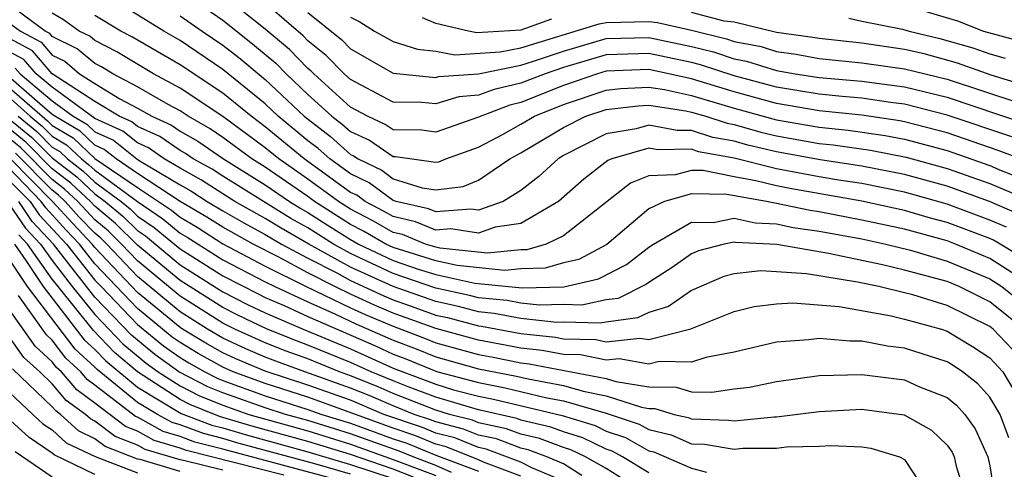
# Model space of a CAD drawing. Units: inches. Extents: x 2505702 to 2508000, y 1521000 to 1524000.
# Drawn here: x 2506339 to 2506386, y 1521446 to 1521468 of the extents above; entities that cross this region are included whole.
import ezdxf

# ---------------------------------------------------------------- set-up
doc = ezdxf.new("R2010")
doc.units = ezdxf.units.IN
doc.header["$MEASUREMENT"] = 0
doc.layers.add('LD25051521_2ft', color=82, linetype='Continuous')

msp = doc.modelspace()

# ---------------------------------------------------------------- linework, layer by layer
at = {"layer": 'LD25051521_2ft'}
for points, elevation in [([(2506386.395, 1521458.395), (2506384.995, 1521458.995), (2506383, 1521459.716), (2506381, 1521460.269), (2506379, 1521460.658), (2506377.047, 1521460.953), (2506375, 1521461.325), (2506373.644, 1521461.644), (2506373, 1521461.828), (2506372.006, 1521462.006), (2506371, 1521462.339), (2506370.326, 1521462.326), (2506369, 1521462.578), (2506368.407, 1521462.407), (2506367, 1521462.18), (2506365, 1521461.156), (2506364.738, 1521461), (2506363.831, 1521460.169), (2506363, 1521459.515), (2506362.172, 1521459), (2506361, 1521458.587), (2506360.643, 1521458.643), (2506359, 1521458.51), (2506358.653, 1521458.653), (2506357.148, 1521459), (2506357, 1521459.047), (2506355.876, 1521459.876), (2506355, 1521460.301), (2506354.03, 1521461), (2506353.484, 1521461.484), (2506353, 1521461.85), (2506351.61, 1521463), (2506351, 1521463.58), (2506349, 1521465.204), (2506347, 1521466.553), (2506346.23, 1521467), (2506343.011, 1521469)], 7502), ([(2506346.858, 1521469), (2506349, 1521467.509), (2506350.406, 1521466.406), (2506351.491, 1521465.491), (2506351.972, 1521465), (2506353, 1521464.026), (2506354.123, 1521463), (2506354.622, 1521462.622), (2506355, 1521462.288), (2506355.885, 1521461.885), (2506357, 1521461.109), (2506357.108, 1521461.108), (2506359, 1521460.846), (2506359.137, 1521460.863), (2506359.467, 1521461), (2506361, 1521461.551), (2506362.166, 1521462.166), (2506363, 1521462.626), (2506363.629, 1521463), (2506365, 1521463.548), (2506367, 1521464.233), (2506367.687, 1521464.313), (2506369, 1521464.37), (2506369.741, 1521464.259), (2506371, 1521463.982), (2506373, 1521463.386), (2506375, 1521462.836), (2506377, 1521462.492), (2506378.351, 1521462.351), (2506380.094, 1521462.094), (2506381, 1521461.924), (2506383, 1521461.388), (2506385, 1521460.685), (2506385.542, 1521460.458), (2506387, 1521459.898)], 7498), ([(2506387, 1521460.793), (2506385.398, 1521461.398), (2506383, 1521462.219), (2506381, 1521462.745), (2506380.785, 1521462.785), (2506379, 1521463.05), (2506377, 1521463.262), (2506375, 1521463.6), (2506373, 1521464.144), (2506371, 1521464.764), (2506369, 1521465.197), (2506367, 1521465.121), (2506366.589, 1521465), (2506365, 1521464.448), (2506363, 1521463.648), (2506362.47, 1521463.53), (2506361, 1521462.961), (2506359, 1521462.255), (2506358.351, 1521462.351), (2506357, 1521462.36), (2506356.623, 1521462.623), (2506355.794, 1521463), (2506355, 1521463.437), (2506353.275, 1521465), (2506353.139, 1521465.139), (2506353, 1521465.25), (2506352.134, 1521466.134), (2506351, 1521467.097), (2506349, 1521468.689)], 7496), ([(2506387.06, 1521455), (2506385, 1521456.324), (2506383.396, 1521457), (2506383, 1521457.151), (2506381, 1521457.695), (2506379, 1521458.128), (2506377, 1521458.51), (2506376.57, 1521458.57), (2506375, 1521458.91), (2506374.913, 1521458.913), (2506374.518, 1521459), (2506372.668, 1521459.332), (2506371, 1521459.355), (2506369.741, 1521459), (2506369, 1521458.656), (2506367.023, 1521456.977), (2506365.72, 1521456.28), (2506365, 1521456.118), (2506364.137, 1521455.862), (2506363, 1521455.829), (2506362.243, 1521455.757), (2506360.012, 1521455.988), (2506359, 1521456.209), (2506357, 1521456.836), (2506356.658, 1521457), (2506355.61, 1521457.61), (2506355, 1521457.925), (2506353.314, 1521459), (2506353, 1521459.231), (2506351, 1521460.606), (2506350.37, 1521461), (2506349, 1521462.007), (2506348.411, 1521462.411), (2506347.376, 1521463), (2506347, 1521463.252), (2506346.445, 1521463.555), (2506345, 1521464.388), (2506343.843, 1521465), (2506343.316, 1521465.316), (2506343, 1521465.48), (2506342.171, 1521466.171), (2506341, 1521466.75), (2506340.884, 1521466.884), (2506340.669, 1521467), (2506339, 1521468.238)], 7508), ([(2506386.033, 1521462.033), (2506383, 1521463.052), (2506381, 1521463.568), (2506380.351, 1521463.649), (2506379, 1521463.851), (2506378.071, 1521463.929), (2506377, 1521464.043), (2506375, 1521464.365), (2506373, 1521464.901), (2506371.425, 1521465.425), (2506371, 1521465.529), (2506369, 1521465.949), (2506367, 1521465.886), (2506365, 1521465.298), (2506364.128, 1521465), (2506363, 1521464.549), (2506361.734, 1521464.266), (2506361, 1521463.987), (2506360.08, 1521463.92), (2506359, 1521463.59), (2506358.345, 1521463.655), (2506357, 1521463.666), (2506355, 1521464.735), (2506354.708, 1521465), (2506353.862, 1521465.863), (2506353, 1521466.549), (2506352.777, 1521466.777), (2506351, 1521468.31)], 7494), ([(2506381, 1521468.219), (2506383.487, 1521467.487), (2506384.713, 1521467), (2506386.507, 1521466.507)], 7484), ([(2506387, 1521456.083), (2506385.496, 1521457), (2506385.178, 1521457.178), (2506385, 1521457.254), (2506383, 1521458.013), (2506382.22, 1521458.22), (2506381, 1521458.576), (2506379, 1521459.017), (2506375.613, 1521459.613), (2506375, 1521459.732), (2506374.022, 1521459.977), (2506373, 1521460.155), (2506371.55, 1521460.45), (2506371, 1521460.458), (2506370.245, 1521460.245), (2506369, 1521460.206), (2506368.138, 1521459.862), (2506365, 1521457.386), (2506364.182, 1521457), (2506363.27, 1521456.73), (2506363, 1521456.722), (2506361.427, 1521456.572), (2506359.191, 1521456.809), (2506359, 1521456.851), (2506358.519, 1521457), (2506357.443, 1521457.443), (2506357, 1521457.545), (2506356.081, 1521458.081), (2506355, 1521458.638), (2506354.432, 1521459), (2506353, 1521460.054), (2506351.628, 1521461), (2506351, 1521461.521), (2506349, 1521462.984), (2506347, 1521464.322), (2506345.759, 1521465), (2506344.026, 1521466.026), (2506343, 1521466.555), (2506342.757, 1521466.757), (2506342.266, 1521467), (2506341.527, 1521467.527), (2506341, 1521467.847)], 7506), ([(2506385.786, 1521457.786), (2506385, 1521458.124), (2506383, 1521458.876), (2506381, 1521459.433), (2506379, 1521459.837), (2506378.014, 1521459.986), (2506377, 1521460.163), (2506375, 1521460.54), (2506373, 1521461.041), (2506371.339, 1521461.339), (2506371, 1521461.451), (2506369.422, 1521461.422), (2506369, 1521461.502), (2506367.258, 1521461), (2506367.074, 1521460.926), (2506365.949, 1521460.051), (2506364.76, 1521459), (2506363, 1521457.972), (2506361.79, 1521457.79), (2506361, 1521457.512), (2506359.714, 1521457.714), (2506359, 1521457.656), (2506358.048, 1521458.048), (2506357, 1521458.29), (2506356.551, 1521458.551), (2506355.68, 1521459), (2506355.289, 1521459.289), (2506355, 1521459.429), (2506352.821, 1521461), (2506351, 1521462.51), (2506350.331, 1521463), (2506349, 1521464.089), (2506347, 1521465.417), (2506344.735, 1521466.735), (2506344.223, 1521467), (2506343, 1521467.742)], 7504), ([(2506347, 1521467.722), (2506348.032, 1521467), (2506349, 1521466.349), (2506349.76, 1521465.761), (2506351, 1521464.729), (2506352.819, 1521463), (2506354.053, 1521462.053), (2506355, 1521461.214), (2506355.147, 1521461.147), (2506355.358, 1521461), (2506356.464, 1521460.464), (2506357, 1521460.068), (2506358.364, 1521459.636), (2506359, 1521459.551), (2506360.29, 1521459.71), (2506361, 1521460.006), (2506362.472, 1521461), (2506363, 1521461.292), (2506365, 1521462.482), (2506366.051, 1521463), (2506367, 1521463.321), (2506368.504, 1521463.496), (2506369, 1521463.518), (2506370.744, 1521463.256), (2506371, 1521463.199), (2506371.684, 1521463), (2506372.673, 1521462.673), (2506373, 1521462.614), (2506374.256, 1521462.256), (2506375, 1521462.081), (2506377, 1521461.728), (2506377.659, 1521461.659), (2506379.403, 1521461.403), (2506381.083, 1521461.083), (2506383, 1521460.553), (2506385, 1521459.839), (2506387.009, 1521459)], 7500), ([(2506353, 1521467.872), (2506354.586, 1521466.586), (2506355, 1521466.164), (2506357, 1521465.029), (2506359, 1521464.826), (2506359.134, 1521464.866), (2506361.002, 1521465.002), (2506363, 1521465.406), (2506363.583, 1521465.583), (2506365, 1521466.067), (2506367, 1521466.65), (2506369, 1521466.701), (2506371, 1521466.286), (2506372.033, 1521466.033), (2506373, 1521465.707), (2506373.592, 1521465.592), (2506375, 1521465.152), (2506375.865, 1521465), (2506377, 1521464.825), (2506379, 1521464.652), (2506381, 1521464.392), (2506383, 1521463.896), (2506386.668, 1521462.668)], 7492), ([(2506355, 1521467.663), (2506355.436, 1521467.436), (2506356.129, 1521467), (2506357, 1521466.511), (2506358.147, 1521466.147), (2506359, 1521466.062), (2506359.889, 1521465.889), (2506362.022, 1521466.021), (2506363, 1521466.219), (2506366.663, 1521467.337), (2506367, 1521467.402), (2506369, 1521467.447), (2506369.407, 1521467.407), (2506371, 1521467.046), (2506372.64, 1521466.64), (2506373, 1521466.519), (2506374.272, 1521466.272), (2506375, 1521466.045), (2506375.919, 1521465.919), (2506377, 1521465.721), (2506379, 1521465.518), (2506381, 1521465.237), (2506383, 1521464.74), (2506386.375, 1521463.625)], 7490), ([(2506364.438, 1521467.562), (2506363, 1521467.039), (2506360.925, 1521466.925), (2506360.537, 1521467), (2506359, 1521467.36), (2506358.378, 1521467.622)], 7488), ([(2506387.94, 1521464.06), (2506385.067, 1521464.933), (2506383.497, 1521465.497), (2506381.927, 1521465.927), (2506381, 1521466.145), (2506379, 1521466.434), (2506377, 1521466.649), (2506376.704, 1521466.704), (2506375, 1521466.938), (2506373, 1521467.416), (2506372.539, 1521467.461), (2506371, 1521467.873)], 7488), ([(2506378.389, 1521467.611), (2506379, 1521467.473), (2506380.911, 1521467.089), (2506381.221, 1521467), (2506382.661, 1521466.661), (2506384.216, 1521466.216), (2506385, 1521465.931), (2506385.734, 1521465.734)], 7486), ([(2506339, 1521467.377), (2506339.508, 1521467), (2506340.479, 1521466.479), (2506341, 1521465.874), (2506341.585, 1521465.585), (2506342.286, 1521465), (2506343, 1521464.534), (2506344.177, 1521463.823), (2506345, 1521463.388), (2506345.673, 1521463), (2506346.589, 1521462.589), (2506347, 1521462.305), (2506347.832, 1521461.832), (2506349.042, 1521461), (2506351, 1521459.777), (2506352.131, 1521459), (2506352.667, 1521458.667), (2506353, 1521458.479), (2506353.898, 1521457.897), (2506355, 1521457.212), (2506355.38, 1521457), (2506357, 1521456.225), (2506358.178, 1521455.822), (2506359, 1521455.567), (2506360.834, 1521455.166), (2506363.058, 1521454.942), (2506365.005, 1521454.995), (2506366.638, 1521455.362), (2506367.956, 1521456.044), (2506369, 1521456.856), (2506369.213, 1521457), (2506371, 1521458.036), (2506372.017, 1521458.017), (2506373, 1521458.211), (2506373.994, 1521457.994), (2506375, 1521457.949), (2506375.78, 1521457.78), (2506377, 1521457.608), (2506379, 1521457.239), (2506380.123, 1521457), (2506381.288, 1521456.712), (2506383, 1521456.204), (2506385, 1521455.367), (2506385.575, 1521455), (2506387, 1521453.861)], 7510), ([(2506386.598, 1521453), (2506385, 1521454.287), (2506383.572, 1521455), (2506383, 1521455.238), (2506381, 1521455.778), (2506379.974, 1521456.026), (2506377.44, 1521456.56), (2506375.017, 1521456.983), (2506373.074, 1521457.074), (2506373, 1521457.09), (2506372.542, 1521457), (2506371.326, 1521456.674), (2506371, 1521456.536), (2506370.095, 1521455.905), (2506369, 1521455.197), (2506368.889, 1521455.111), (2506367.555, 1521454.445), (2506367, 1521454.373), (2506365.863, 1521454.137), (2506365, 1521454.16), (2506363.872, 1521454.128), (2506363, 1521454.227), (2506362.351, 1521454.351), (2506361, 1521454.473), (2506360.586, 1521454.585), (2506359, 1521454.927), (2506357, 1521455.614), (2506355, 1521456.555), (2506354.195, 1521457), (2506353, 1521457.755), (2506352.203, 1521458.203), (2506349, 1521460.189), (2506348.512, 1521460.512), (2506347.62, 1521461), (2506347.252, 1521461.252), (2506347, 1521461.396), (2506346.052, 1521462.052), (2506345, 1521462.524), (2506344.736, 1521462.736), (2506344.148, 1521463), (2506343, 1521463.693), (2506341, 1521464.998), (2506340.074, 1521466.074), (2506339, 1521466.65)], 7512), ([(2506386.058, 1521452.058), (2506385.16, 1521453), (2506385, 1521453.129), (2506383, 1521454.111), (2506381.392, 1521454.608), (2506381, 1521454.716), (2506379.8, 1521455), (2506378.793, 1521455.207), (2506376.404, 1521455.596), (2506375, 1521455.695), (2506374.261, 1521455.739), (2506373, 1521455.602), (2506372.526, 1521455.474), (2506371, 1521454.819), (2506369.927, 1521454.073), (2506369, 1521453.79), (2506368.472, 1521453.528), (2506367, 1521453.337), (2506366.721, 1521453.279), (2506365, 1521453.324), (2506364.685, 1521453.315), (2506363, 1521453.505), (2506361.745, 1521453.745), (2506361, 1521453.813), (2506360.066, 1521454.066), (2506359, 1521454.295), (2506357, 1521455.002), (2506355, 1521455.921), (2506353.048, 1521457), (2506351.739, 1521457.739), (2506351, 1521458.199), (2506349.567, 1521459), (2506349, 1521459.353), (2506348.008, 1521460.008), (2506347, 1521460.56), (2506346.259, 1521461), (2506345.516, 1521461.516), (2506345, 1521461.747), (2506344.306, 1521462.306), (2506343, 1521462.89), (2506341, 1521464.363), (2506340.244, 1521465), (2506339.669, 1521465.669), (2506339, 1521466.027)], 7514), ([(2506339.263, 1521465.264), (2506339.49, 1521465), (2506341, 1521463.727), (2506341.986, 1521463), (2506342.625, 1521462.625), (2506343, 1521462.267), (2506343.875, 1521461.875), (2506344.962, 1521461), (2506345.076, 1521460.924), (2506347, 1521459.78), (2506347.504, 1521459.504), (2506348.267, 1521459), (2506349, 1521458.555), (2506349.99, 1521457.99), (2506351, 1521457.447), (2506351.765, 1521457), (2506353, 1521456.34), (2506354.357, 1521455.643), (2506355, 1521455.288), (2506356.565, 1521454.565), (2506357, 1521454.381), (2506358.024, 1521454.024), (2506359, 1521453.664), (2506359.546, 1521453.546), (2506361, 1521453.152), (2506361.14, 1521453.14), (2506363, 1521452.795), (2506364.621, 1521452.621), (2506365, 1521452.547), (2506366.513, 1521452.513), (2506367, 1521452.413), (2506368.585, 1521452.585), (2506369, 1521452.512), (2506370.978, 1521453.022), (2506373, 1521453.833), (2506373.938, 1521454.062), (2506375, 1521454.195), (2506375.758, 1521454.242), (2506377.939, 1521454.061), (2506380.374, 1521453.626), (2506381, 1521453.478), (2506382.736, 1521453), (2506383, 1521452.915), (2506384.196, 1521452.196), (2506385, 1521451.659), (2506385.61, 1521451), (2506386.801, 1521449)], 7516), ([(2506337.718, 1521465), (2506339.96, 1521463), (2506340.532, 1521462.532), (2506341, 1521462.061), (2506341.668, 1521461.668), (2506342.368, 1521461), (2506342.723, 1521460.723), (2506343, 1521460.463), (2506345, 1521458.996), (2506346.19, 1521458.19), (2506347, 1521457.517), (2506347.326, 1521457.326), (2506349, 1521456.264), (2506351, 1521455.226), (2506351.45, 1521455), (2506353, 1521454.279), (2506354.287, 1521453.713), (2506355.255, 1521453.255), (2506357, 1521452.49), (2506358.076, 1521452.076), (2506359, 1521451.696), (2506361, 1521451.14), (2506362.794, 1521450.794), (2506363.337, 1521450.663), (2506365, 1521450.352), (2506365.914, 1521450.086), (2506367, 1521449.878), (2506368.664, 1521449.336), (2506369, 1521449.283), (2506369.28, 1521449.28), (2506370.198, 1521449), (2506370.85, 1521448.85), (2506371, 1521448.784), (2506372.736, 1521448.736), (2506373, 1521448.691), (2506374.882, 1521448.882), (2506375, 1521448.882), (2506377, 1521449.134), (2506379, 1521449.24), (2506380.985, 1521448.985), (2506382.264, 1521448.264), (2506383, 1521447.548), (2506383.232, 1521447.232), (2506383.334, 1521447), (2506383.429, 1521446.571), (2506383.905, 1521445)], 7522), ([(2506385.9, 1521447.9), (2506385.496, 1521449), (2506385, 1521449.805), (2506384.437, 1521450.437), (2506383.728, 1521451), (2506383.292, 1521451.292), (2506383, 1521451.467), (2506381, 1521452.109), (2506380.202, 1521452.202), (2506379, 1521452.445), (2506378.432, 1521452.432), (2506377, 1521452.57), (2506376.496, 1521452.496), (2506375, 1521452.394), (2506373, 1521451.919), (2506371.673, 1521451.673), (2506371, 1521451.455), (2506369.486, 1521451.486), (2506369, 1521451.362), (2506367.609, 1521451.609), (2506367, 1521451.543), (2506365.791, 1521451.791), (2506365, 1521451.809), (2506364.002, 1521452.002), (2506363, 1521452.109), (2506362.259, 1521452.259), (2506361, 1521452.483), (2506359, 1521453.032), (2506357, 1521453.76), (2506356.128, 1521454.128), (2506355, 1521454.651), (2506354.268, 1521455), (2506353, 1521455.652), (2506351.601, 1521456.399), (2506350.431, 1521457), (2506349, 1521457.786), (2506348.261, 1521458.261), (2506346.999, 1521459.001), (2506345, 1521460.314), (2506343.996, 1521461), (2506343.444, 1521461.444), (2506343, 1521461.643), (2506342.306, 1521462.306), (2506341.124, 1521463), (2506341, 1521463.091), (2506340.417, 1521463.583), (2506338.809, 1521465)], 7518), ([(2506339, 1521464.335), (2506340.52, 1521463), (2506340.784, 1521462.784), (2506341, 1521462.567), (2506341.987, 1521461.987), (2506343, 1521461.02), (2506345, 1521459.655), (2506346.595, 1521458.595), (2506347, 1521458.259), (2506347.794, 1521457.793), (2506349, 1521457.017), (2506351, 1521455.963), (2506352.922, 1521455), (2506355, 1521454.012), (2506355.692, 1521453.692), (2506357, 1521453.138), (2506358.55, 1521452.55), (2506359, 1521452.365), (2506361, 1521451.811), (2506361.689, 1521451.689), (2506363, 1521451.423), (2506363.382, 1521451.382), (2506367, 1521450.693), (2506367.455, 1521450.545), (2506369, 1521450.302), (2506370.285, 1521450.285), (2506371, 1521450.067), (2506371.963, 1521450.037), (2506373, 1521450.195), (2506373.719, 1521450.281), (2506375, 1521450.541), (2506377, 1521450.822), (2506379, 1521450.876), (2506381, 1521450.616), (2506381.699, 1521450.3), (2506383, 1521449.786), (2506383.438, 1521449.438), (2506383.828, 1521449), (2506384.323, 1521448.323), (2506384.909, 1521447), (2506385, 1521446.588), (2506385.258, 1521445)], 7520), ([(2506339.399, 1521463), (2506340.28, 1521462.28), (2506341, 1521461.554), (2506341.349, 1521461.349), (2506341.715, 1521461), (2506342.438, 1521460.438), (2506343, 1521459.909), (2506344.239, 1521459), (2506344.653, 1521458.653), (2506345, 1521458.315), (2506345.784, 1521457.784), (2506347, 1521456.774), (2506349, 1521455.51), (2506350.66, 1521454.66), (2506351, 1521454.495), (2506351.889, 1521454.11), (2506353, 1521453.594), (2506356.202, 1521452.202), (2506357, 1521451.834), (2506357.602, 1521451.602), (2506359, 1521451.027), (2506359.096, 1521451), (2506361, 1521450.492), (2506362.255, 1521450.255), (2506364.217, 1521449.783), (2506365, 1521449.637), (2506367, 1521449.063), (2506368.543, 1521448.543), (2506369, 1521448.284), (2506370.044, 1521448.044), (2506371, 1521447.624), (2506371.607, 1521447.607), (2506373, 1521447.368), (2506373.41, 1521447.41), (2506375, 1521447.414), (2506375.469, 1521447.469), (2506377, 1521447.512), (2506377.542, 1521447.542), (2506379, 1521447.472), (2506379.415, 1521447.415), (2506380.761, 1521447), (2506381, 1521446.885), (2506382.242, 1521445)], 7524), ([(2506339, 1521462.868), (2506340.028, 1521462.028), (2506341, 1521461.048), (2506342.152, 1521460.152), (2506343, 1521459.355), (2506343.484, 1521459), (2506344.309, 1521458.309), (2506345, 1521457.636), (2506345.379, 1521457.379), (2506347, 1521456.029), (2506349, 1521454.762), (2506350.169, 1521454.169), (2506351, 1521453.767), (2506352.775, 1521453), (2506355, 1521452.085), (2506357, 1521451.178), (2506359, 1521450.414), (2506359.838, 1521450.161), (2506361, 1521449.852), (2506361.716, 1521449.716), (2506364.941, 1521448.941), (2506366.475, 1521448.475), (2506367, 1521448.218), (2506367.911, 1521447.91), (2506369, 1521447.293), (2506369.238, 1521447.238), (2506371, 1521446.474), (2506371.709, 1521446.291)], 7526), ([(2506369, 1521446.259), (2506367.768, 1521447), (2506367.278, 1521447.278), (2506367, 1521447.372), (2506365.906, 1521447.906), (2506365, 1521448.179), (2506364.407, 1521448.407), (2506363, 1521448.735), (2506362.807, 1521448.807), (2506361, 1521449.211), (2506359, 1521449.803), (2506357.713, 1521450.287), (2506357, 1521450.572), (2506355.964, 1521451), (2506355, 1521451.439), (2506353, 1521452.257), (2506352.457, 1521452.457), (2506351.091, 1521453), (2506349.679, 1521453.679), (2506349, 1521454.023), (2506347, 1521455.284), (2506345, 1521456.952), (2506343.964, 1521457.964), (2506343, 1521458.772), (2506342.788, 1521459), (2506341.866, 1521459.866), (2506341, 1521460.54), (2506339.776, 1521461.776), (2506339, 1521462.41)], 7528), ([(2506368.481, 1521445.519), (2506367, 1521446.465), (2506366.027, 1521447), (2506365.337, 1521447.337), (2506365, 1521447.439), (2506363.872, 1521447.872), (2506363, 1521448.076), (2506362.327, 1521448.327), (2506361, 1521448.609), (2506360.723, 1521448.723), (2506359.639, 1521449), (2506359, 1521449.192), (2506357, 1521449.984), (2506356.291, 1521450.291), (2506355, 1521450.815), (2506354.481, 1521451), (2506353, 1521451.602), (2506351.977, 1521451.977), (2506351, 1521452.366), (2506349.577, 1521453), (2506349, 1521453.284), (2506347, 1521454.545), (2506345, 1521456.211), (2506344.256, 1521457), (2506343.62, 1521457.62), (2506343, 1521458.14), (2506342.198, 1521459), (2506341.58, 1521459.58), (2506341, 1521460.032), (2506339.525, 1521461.524), (2506339, 1521461.953)], 7530), ([(2506365.863, 1521446.137), (2506365, 1521446.671), (2506364.215, 1521447), (2506363.338, 1521447.338), (2506363, 1521447.417), (2506361.847, 1521447.847), (2506361, 1521448.027), (2506360.309, 1521448.309), (2506359, 1521448.644), (2506358.748, 1521448.748), (2506357.993, 1521449), (2506357, 1521449.397), (2506355.88, 1521449.88), (2506355, 1521450.238), (2506352.853, 1521451), (2506351.497, 1521451.497), (2506351, 1521451.695), (2506350.086, 1521452.086), (2506349, 1521452.579), (2506348.283, 1521453), (2506347, 1521453.811), (2506345, 1521455.47), (2506343.558, 1521457), (2506343.276, 1521457.275), (2506343, 1521457.506), (2506342.27, 1521458.27), (2506341.608, 1521459), (2506341.295, 1521459.294), (2506341, 1521459.524), (2506339.273, 1521461.272)], 7532), ([(2506363, 1521446.099), (2506361.248, 1521446.752), (2506361, 1521446.871), (2506359.482, 1521447.482), (2506359, 1521447.605), (2506358.012, 1521448.012), (2506357, 1521448.35), (2506353, 1521449.807), (2506351, 1521450.45), (2506349.488, 1521451), (2506349, 1521451.212), (2506347.853, 1521451.854), (2506347, 1521452.369), (2506346.633, 1521452.633), (2506345, 1521453.975), (2506343, 1521456.077), (2506342.274, 1521457), (2506341.651, 1521457.651), (2506340.694, 1521458.694), (2506340.486, 1521459), (2506338.532, 1521461)], 7536), ([(2506365, 1521445.866), (2506363.51, 1521446.49), (2506363, 1521446.757), (2506361.366, 1521447.366), (2506361, 1521447.445), (2506359.896, 1521447.896), (2506359, 1521448.125), (2506358.38, 1521448.38), (2506356.559, 1521449), (2506355, 1521449.661), (2506353, 1521450.38), (2506351, 1521451.025), (2506349.616, 1521451.616), (2506349, 1521451.896), (2506348.292, 1521452.292), (2506347.12, 1521453), (2506347, 1521453.076), (2506345, 1521454.726), (2506343, 1521456.846), (2506342.879, 1521457), (2506341.961, 1521457.96), (2506341.018, 1521459), (2506339.021, 1521461.021)], 7534), ([(2506339, 1521459.969), (2506339.956, 1521459), (2506340.378, 1521458.378), (2506341.668, 1521457), (2506343, 1521455.308), (2506343.29, 1521455), (2506345, 1521453.225), (2506346.224, 1521452.224), (2506347, 1521451.666), (2506347.415, 1521451.415), (2506348.158, 1521451), (2506348.713, 1521450.713), (2506349, 1521450.597), (2506351, 1521449.879), (2506353, 1521449.234), (2506353.647, 1521449), (2506355, 1521448.582), (2506357, 1521447.859), (2506357.644, 1521447.644), (2506359, 1521447.086), (2506361, 1521446.327)], 7538), ([(2506339, 1521458.846), (2506339.747, 1521457.747), (2506340.45, 1521457), (2506341, 1521456.224), (2506341.938, 1521455), (2506343, 1521453.698), (2506344.316, 1521452.316), (2506345.406, 1521451.406), (2506345.971, 1521451), (2506347, 1521450.335), (2506347.88, 1521449.88), (2506349, 1521449.427), (2506350.228, 1521449), (2506353, 1521448.221), (2506355, 1521447.604), (2506357, 1521446.887), (2506359, 1521446.128)], 7542), ([(2506359.734, 1521446.266), (2506359, 1521446.604), (2506357.947, 1521447), (2506357.276, 1521447.276), (2506355, 1521448.093), (2506353, 1521448.711), (2506351.955, 1521449), (2506351, 1521449.308), (2506349, 1521450.012), (2506348.296, 1521450.296), (2506346.948, 1521451), (2506345.816, 1521451.815), (2506344.718, 1521452.718), (2506343, 1521454.512), (2506342.602, 1521455), (2506341.063, 1521457), (2506340.062, 1521458.062), (2506339.426, 1521459)], 7540), ([(2506357.952, 1521446.048), (2506357, 1521446.435), (2506355, 1521447.115), (2506353, 1521447.731), (2506350.437, 1521448.437), (2506348.893, 1521448.893), (2506348.61, 1521449), (2506347.463, 1521449.464), (2506347, 1521449.703), (2506345, 1521450.996), (2506343.914, 1521451.914), (2506342.938, 1521452.938), (2506341.274, 1521455), (2506341, 1521455.357), (2506339.837, 1521457), (2506339.431, 1521457.431)], 7544), ([(2506339.223, 1521457), (2506339.765, 1521456.235), (2506340.568, 1521455), (2506342.505, 1521452.504), (2506343, 1521452.053), (2506343.511, 1521451.511), (2506345, 1521450.281), (2506347.047, 1521449.047), (2506348.494, 1521448.494), (2506349, 1521448.364), (2506350.051, 1521448.051), (2506353, 1521447.241), (2506355, 1521446.651), (2506357, 1521445.983)], 7546), ([(2506355, 1521446.194), (2506353.325, 1521446.675), (2506349.665, 1521447.665), (2506349, 1521447.863), (2506348.095, 1521448.095), (2506347, 1521448.512), (2506346.625, 1521448.625), (2506345.943, 1521449), (2506345, 1521449.565), (2506343.109, 1521451.109), (2506343, 1521451.224), (2506342.071, 1521452.071), (2506339.834, 1521455), (2506339, 1521456.282)], 7548), ([(2506353.966, 1521446.034), (2506349, 1521447.363), (2506347.696, 1521447.696), (2506347, 1521447.961), (2506346.202, 1521448.202), (2506345, 1521448.863), (2506344.901, 1521448.901), (2506343, 1521450.38), (2506342.641, 1521450.641), (2506342.337, 1521451), (2506341.637, 1521451.637), (2506341, 1521452.485), (2506340.73, 1521452.73), (2506339.418, 1521454.582)], 7550), ([(2506351.862, 1521446.138), (2506347.297, 1521447.297), (2506347, 1521447.41), (2506345.779, 1521447.779), (2506345, 1521448.208), (2506344.43, 1521448.43), (2506343, 1521449.531), (2506342.148, 1521450.148), (2506341.427, 1521451), (2506341.204, 1521451.204), (2506341, 1521451.475), (2506340.2, 1521452.2), (2506339, 1521453.903)], 7552), ([(2506349, 1521446.375), (2506347.167, 1521446.833), (2506347, 1521446.862), (2506345.357, 1521447.357), (2506345, 1521447.552), (2506343.958, 1521447.958), (2506343, 1521448.688), (2506342.788, 1521448.788), (2506342.56, 1521449), (2506341.655, 1521449.655), (2506341, 1521450.43), (2506340.409, 1521451), (2506339.67, 1521451.67), (2506339, 1521452.63)], 7554), ([(2506347, 1521446.323), (2506345.121, 1521446.879), (2506345, 1521446.898), (2506343.486, 1521447.486), (2506343, 1521447.857), (2506342.224, 1521448.224), (2506341.386, 1521449), (2506341.162, 1521449.162), (2506341, 1521449.354), (2506339.14, 1521451.14)], 7556), ([(2506339, 1521450.036), (2506340.083, 1521449), (2506340.562, 1521448.562), (2506341, 1521448.27), (2506341.659, 1521447.659), (2506343.015, 1521447.015), (2506345, 1521446.248)], 7558), ([(2506343, 1521446.173), (2506341.095, 1521447.095), (2506341, 1521447.183), (2506339.909, 1521447.909), (2506338.869, 1521448.869)], 7560), ([(2506339.255, 1521447.255), (2506341, 1521446.068)], 7562)]:
    msp.add_lwpolyline(points, dxfattribs=dict(at, elevation=elevation))

doc.saveas('drawing.dxf')
